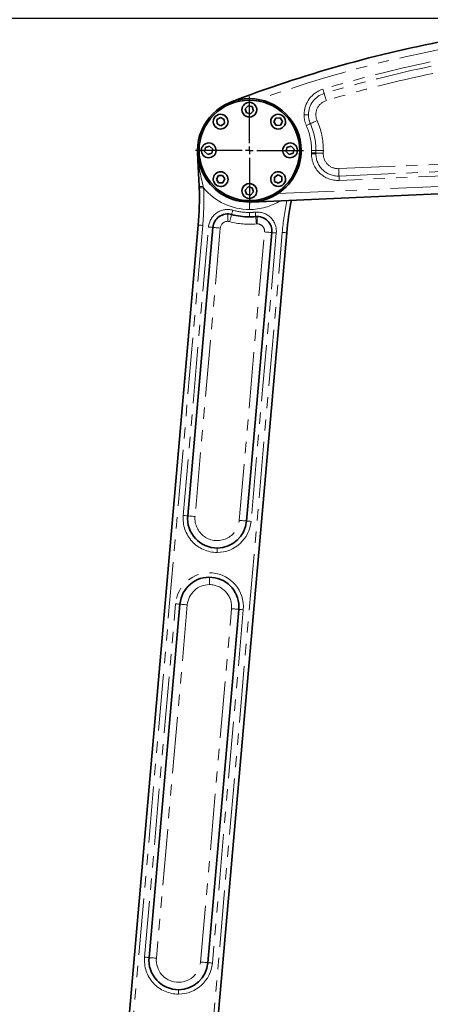
# Model space of a CAD drawing. Units: millimetres. Extents: x 5 to 1184, y 5 to 836.
# Drawn here: x 146 to 192, y 670 to 781 of the extents above; entities that cross this region are included whole.
import ezdxf

# ---------------------------------------------------------------- set-up
doc = ezdxf.new("R2010")
doc.units = ezdxf.units.MM
doc.linetypes.add('PHANTOM', pattern=[12.7, 6.35, -1.27, 1.27, -1.27, 1.27, -1.27])
doc.layers.add('10', color=7, linetype='Continuous')
doc.styles.add('SLDTEXTSTYLE0', font='TXT', dxfattribs={"width": 0.7})
doc.dimstyles.new('SLDDIMSTYLE4', dxfattribs={"dimtxt": 7, "dimasz": 3.5, "dimexe": 0, "dimexo": 0.0625, "dimgap": 1.75, "dimtad": 2, "dimdec": 0, "dimlfac": 6, "dimrnd": 1e-09, "dimzin": 12, "dimdsep": 46, "dimtxsty": 'SLDTEXTSTYLE0', "dimsah": 1, "dimcen": 0.09, "dimadec": 0, "dimazin": 3, "dimtfac": 1, "dimtdec": 3, "dimtofl": 0, "dimtmove": 0, "dimatfit": 3, "dimfxl": 0, "dimfrac": 2, "dimtolj": 1, "dimtzin": 12, "dimarcsym": 0})

# ---------------------------------------------------------------- blocks, each defined once
blk = doc.blocks.new('_D_18')
at = {"layer": '10'}
for p, q in [((220.74, 780.82), (97.68, 780.82)), ((98.68, 780.82), (98.68, 505.94)), ((147.82, 505.94), (97.68, 505.94))]:
    blk.add_line(p, q, dxfattribs=at)
for points in [[(98.68, 780.82), (98.14, 777.32), (99.22, 777.32)], [(98.68, 505.94), (99.22, 509.44), (98.14, 509.44)]]:
    blk.add_solid(points, dxfattribs=at)
at = {"layer": '10', "insert": (89.65, 635.23), "char_height": 7, "attachment_point": 1, "rotation": 90, "style": 'SLDTEXTSTYLE0'}
blk.add_mtext('1649', dxfattribs=at)
blk = doc.blocks.new('_D_28')
at = {"layer": '10'}
for p, q in [((400.32, 765.94), (400.32, 502.02)), ((117.94, 517.98), (117.94, 502.02)), ((117.94, 503.02), (400.32, 503.02))]:
    blk.add_line(p, q, dxfattribs=at)
for points in [[(117.94, 503.02), (121.44, 502.48), (121.44, 503.56)], [(400.32, 503.02), (396.82, 503.56), (396.82, 502.48)]]:
    blk.add_solid(points, dxfattribs=at)
at = {"layer": '10', "insert": (250.98, 512.04), "char_height": 7, "attachment_point": 1, "style": 'SLDTEXTSTYLE0'}
blk.add_mtext('1694', dxfattribs=at)
blk = doc.blocks.new('SW_CENTERMARKSYMBOL_13')
at = {"layer": '10', "color": 0}
for p, q in [((0, 0.83), (0, 6.08)), ((-0.83, 0), (-6.08, 0)), ((0, 0), (-0.42, 0)), ((0, 0), (0, 0.42)), ((0, 0), (0, -0.42)), ((0, 0), (0.42, 0)), ((0.83, 0), (6.08, 0)), ((0, -0.83), (0, -6.08))]:
    blk.add_line(p, q, dxfattribs=at)

msp = doc.modelspace()

# ---------------------------------------------------------------- linework, layer by layer
at = {"color": 7, "linetype": 'Continuous', "lineweight": 35}
for p, q in [((171.85186, 770.97864), (171.52625, 770.63052)), ((171.52625, 770.63052), (171.66492, 770.17447)), ((172.31615, 770.8707), (171.85186, 770.97864)), ((172.45482, 770.41465), (172.31615, 770.8707)), ((168.73371, 769.65657), (168.32909, 769.40457)), ((169.15424, 769.43216), (168.73371, 769.65657)), ((171.66492, 770.17447), (172.12921, 770.06654)), ((172.12921, 770.06654), (172.45482, 770.41465)), ((174.97946, 769.58477), (174.75504, 769.16425)), ((175.45586, 769.60069), (174.97946, 769.58477)), ((175.70784, 769.19608), (175.45586, 769.60069)), ((168.32909, 769.40457), (168.34501, 768.92817)), ((168.34501, 768.92817), (168.76554, 768.70376)), ((168.76554, 768.70376), (169.17016, 768.95575)), ((169.17016, 768.95575), (169.15424, 769.43216)), ((174.75504, 769.16425), (175.00702, 768.75964)), ((175.00702, 768.75964), (175.48342, 768.77555)), ((175.48342, 768.77555), (175.70784, 769.19608)), ((167.05908, 766.26488), (166.95115, 765.80058)), ((167.51513, 766.40354), (167.05908, 766.26488)), ((167.86325, 766.07793), (167.51513, 766.40354)), ((176.22575, 766.26488), (176.11782, 765.80058)), ((176.6818, 766.40354), (176.22575, 766.26488)), ((177.02991, 766.07793), (176.6818, 766.40354)), ((166.95115, 765.80058), (167.29927, 765.47497)), ((167.29927, 765.47497), (167.75532, 765.61364)), ((167.75532, 765.61364), (167.86325, 766.07793)), ((176.11782, 765.80058), (176.46593, 765.47497)), ((176.46593, 765.47497), (176.92198, 765.61364)), ((176.92198, 765.61364), (177.02991, 766.07793)), ((168.49764, 763.10298), (168.27323, 762.68244)), ((168.97405, 763.11889), (168.49764, 763.10298)), ((169.22603, 762.71427), (168.97405, 763.11889)), ((175.21552, 763.17476), (174.81091, 762.92276)), ((174.81091, 762.92276), (174.82682, 762.44637)), ((175.63606, 762.95033), (175.21552, 763.17476)), ((175.65197, 762.47392), (175.63606, 762.95033)), ((168.27323, 762.68244), (168.52521, 762.27783)), ((168.52521, 762.27783), (169.00161, 762.29374)), ((169.00161, 762.29374), (169.22603, 762.71427)), ((171.85186, 761.81197), (171.52625, 761.46386)), ((172.31615, 761.70406), (171.85186, 761.81197)), ((172.45482, 761.24799), (172.31615, 761.70406)), ((174.82682, 762.44637), (175.24735, 762.22196)), ((175.24735, 762.22196), (175.65197, 762.47392)), ((171.52625, 761.46386), (171.66492, 761.00781)), ((171.66492, 761.00781), (172.12921, 760.89988)), ((172.12921, 760.89988), (172.45482, 761.24799)), ((198.60901, 761.26256), (172.24498, 760.11148)), ((158.04772, 663.94082), (166.23414, 757.51197)), ((167.88427, 757.25019), (165.03839, 724.72167)), ((176.19609, 756.64042), (168.04188, 663.43734)), ((171.67969, 724.14063), (174.52557, 756.66916)), ((164.16684, 714.75971), (160.68061, 674.91193)), ((167.3219, 674.33089), (170.80813, 714.17868))]:
    msp.add_line(p, q, dxfattribs=at)
at = {"color": 8, "linetype": 'PHANTOM', "lineweight": 18}
for p, q in [((178.64783, 769.96091), (178.14881, 769.96091)), ((179.48424, 765.5414), (178.98522, 765.5414)), ((179.49216, 765.93926), (178.99314, 765.93926)), ((179.49216, 765.93926), (180.32387, 765.93926)), ((182.05531, 763.87632), (197.33751, 764.54356)), ((182.09159, 763.0454), (197.37379, 763.71263)), ((197.39556, 763.21409), (182.11336, 762.54687)), ((175.2104, 761.07508), (198.57266, 762.09509)), ((171.99053, 759.2726), (171.99053, 760.10594)), ((169.5446, 757.93826), (169.5446, 758.7716)), ((171.99053, 758.93925), (171.99053, 758.43927)), ((172.86525, 757.64775), (172.86525, 758.48108)), ((166.73224, 757.4684), (158.54582, 663.89724)), ((164.5403, 724.76524), (167.38617, 757.29379)), ((168.71443, 757.17757), (165.86856, 724.64904)), ((167.54378, 663.48092), (175.69799, 756.68399)), ((170.84953, 724.21327), (173.69541, 756.74179)), ((175.02367, 756.62558), (172.17779, 724.09706)), ((168.35904, 721.09781), (168.35904, 720.5978)), ((167.48749, 716.96919), (167.48749, 717.80252)), ((160.18251, 674.95552), (163.66874, 714.80331)), ((164.997, 714.68709), (161.51077, 674.8393)), ((166.49174, 674.40352), (169.97797, 714.25131)), ((171.30623, 714.13509), (167.82, 674.28732)), ((164.00126, 671.28807), (164.00126, 670.78808))]:
    msp.add_line(p, q, dxfattribs=at)
at = {"color": 8, "linetype": 'PHANTOM', "lineweight": 18, "flags": 128}
for points in [[(180.42239, 772.35214), (180.41813, 772.36621), (180.4089, 772.3967), (180.39502, 772.44253), (180.37699, 772.50211), (180.35545, 772.57331), (180.33115, 772.65356), (180.30496, 772.74008), (180.27781, 772.82975)], [(180.42239, 772.35214), (180.42948, 772.32869), (180.44487, 772.27785), (180.468, 772.20146), (180.49805, 772.10219), (180.53396, 771.98355), (180.57445, 771.84976), (180.6181, 771.70558), (180.66334, 771.55609)], [(178.85878, 768.95615), (178.84532, 768.95025), (178.81615, 768.93744), (178.77229, 768.91815), (178.71531, 768.89312), (178.64722, 768.86323), (178.57044, 768.82951), (178.48768, 768.79315), (178.40189, 768.75546)], [(178.85878, 768.95615), (178.88121, 768.966), (178.92983, 768.98736), (179.00292, 769.01947), (179.09789, 769.06119), (179.21137, 769.11102), (179.33934, 769.16724), (179.47726, 769.22783), (179.62026, 769.29062)], [(179.48622, 765.64079), (179.47153, 765.64137), (179.4397, 765.64264), (179.39184, 765.64455), (179.32965, 765.64704), (179.25534, 765.65), (179.17154, 765.65331), (179.08123, 765.65692), (178.98759, 765.66064)], [(179.48622, 765.64079), (179.5107, 765.63983), (179.56376, 765.63769), (179.64353, 765.63454), (179.74717, 765.63041), (179.87102, 765.62548), (180.01068, 765.61992), (180.16121, 765.61391), (180.31727, 765.6077)], [(175.92467, 763.13007), (175.92743, 763.13178), (175.93008, 763.13345), (175.93253, 763.13495), (175.93467, 763.1363), (175.93643, 763.1374), (175.93774, 763.13822), (175.93854, 763.13871), (175.93881, 763.13887)], [(182.09159, 763.0454), (182.09052, 763.06987), (182.08821, 763.12294), (182.08472, 763.2027), (182.0802, 763.3063), (182.07479, 763.43015), (182.0687, 763.56977), (182.06213, 763.72027), (182.05531, 763.87632)], [(182.09159, 763.0454), (182.09223, 763.03071), (182.09362, 762.99888), (182.09571, 762.95104), (182.09843, 762.88885), (182.10167, 762.81456), (182.10533, 762.73078), (182.10927, 762.64047), (182.11336, 762.54687)], [(166.83624, 761.71106), (166.73876, 761.70733), (166.64503, 761.70373), (166.55865, 761.70043), (166.48294, 761.69753), (166.4208, 761.69517), (166.37463, 761.6934), (166.3462, 761.69231), (166.3366, 761.69193)], [(166.79691, 761.86798), (166.81897, 761.78013), (166.83624, 761.71106)], [(169.76695, 757.90804), (169.81033, 758.06475), (169.85205, 758.2154), (169.89049, 758.35424), (169.92418, 758.47594), (169.95184, 758.57583), (169.97239, 758.65005), (169.98504, 758.69575), (169.98931, 758.71119)], [(169.98931, 758.71119), (169.99188, 758.72044), (169.99947, 758.74786), (170.0118, 758.79238), (170.02839, 758.8523), (170.04861, 758.92535), (170.07167, 759.00864), (170.0967, 759.09905), (170.12273, 759.19305)], [(172.65849, 758.9712), (172.6678, 758.8741), (172.67675, 758.78075), (172.685, 758.69469), (172.69223, 758.61925), (172.69817, 758.55736), (172.70257, 758.51136), (172.70529, 758.48304), (172.70621, 758.47348)], [(172.70621, 758.47348), (172.70773, 758.45754), (172.71226, 758.41033), (172.71961, 758.33368), (172.7295, 758.23051), (172.74155, 758.1048), (172.7553, 757.96139), (172.77021, 757.80579), (172.78573, 757.64394)], [(166.73224, 757.4684), (166.63506, 757.47691), (166.54163, 757.48508), (166.45551, 757.4926), (166.38003, 757.49922), (166.31809, 757.50463), (166.27206, 757.50866), (166.24371, 757.51114), (166.23414, 757.51197)], [(167.88427, 757.25019), (167.8747, 757.25102), (167.84636, 757.25351), (167.80033, 757.25755), (167.73838, 757.26297), (167.6629, 757.26956), (167.57679, 757.2771), (167.48335, 757.28528), (167.38617, 757.29379)], [(168.71443, 757.17757), (168.55248, 757.19175), (168.39674, 757.20537), (168.25322, 757.21793), (168.12742, 757.22894), (168.02418, 757.23795), (167.94746, 757.24467), (167.90022, 757.2488), (167.88427, 757.25019)], [(174.52557, 756.66916), (174.50962, 756.67056), (174.46238, 756.67469), (174.38566, 756.68141), (174.28242, 756.69043), (174.15662, 756.70144), (174.0131, 756.71398), (173.85736, 756.72762), (173.69541, 756.74179)], [(175.02367, 756.62558), (174.92649, 756.63408), (174.83305, 756.64227), (174.74694, 756.64979), (174.67146, 756.65639), (174.60951, 756.66182), (174.56349, 756.66585), (174.53514, 756.66833), (174.52557, 756.66916)], [(175.69799, 756.68399), (175.79517, 756.67551), (175.8886, 756.66731), (175.97472, 756.65979), (176.0502, 756.65319), (176.11214, 756.64776), (176.15817, 756.64374), (176.18652, 756.64125), (176.19609, 756.64042)], [(165.03839, 724.72167), (165.02882, 724.7225), (165.00048, 724.72499), (164.95445, 724.729), (164.8925, 724.73442), (164.81702, 724.74103), (164.73091, 724.74858), (164.63747, 724.75675), (164.5403, 724.76524)], [(165.86856, 724.64904), (165.7066, 724.6632), (165.55087, 724.67683), (165.40734, 724.68939), (165.28154, 724.70039), (165.1783, 724.70942), (165.10159, 724.71613), (165.05435, 724.72027), (165.03839, 724.72167)], [(171.67969, 724.14063), (171.66374, 724.14201), (171.6165, 724.14616), (171.53978, 724.15286), (171.43654, 724.16191), (171.31074, 724.17292), (171.16722, 724.18547), (171.01149, 724.19908), (170.84953, 724.21327)], [(172.17779, 724.09706), (172.08062, 724.10554), (171.98718, 724.11373), (171.90106, 724.12126), (171.82558, 724.12787), (171.76364, 724.13328), (171.71761, 724.1373), (171.68926, 724.13979), (171.67969, 724.14063)], [(164.16684, 714.75971), (164.15727, 714.76054), (164.12892, 714.76303), (164.08289, 714.76707), (164.02095, 714.77249), (163.94547, 714.77908), (163.85935, 714.78662), (163.76591, 714.7948), (163.66874, 714.80331)], [(164.997, 714.68709), (164.83504, 714.70126), (164.67931, 714.71488), (164.53578, 714.72744), (164.40998, 714.73846), (164.30674, 714.74747), (164.23003, 714.75419), (164.18279, 714.75832), (164.16684, 714.75971)], [(170.80813, 714.17868), (170.79218, 714.18008), (170.74494, 714.18421), (170.66823, 714.19093), (170.56499, 714.19994), (170.43919, 714.21096), (170.29566, 714.2235), (170.13993, 714.23714), (169.97797, 714.25131)], [(171.30623, 714.13509), (171.20906, 714.1436), (171.11562, 714.15178), (171.0295, 714.15931), (170.95402, 714.16591), (170.89208, 714.17133), (170.84605, 714.17537), (170.8177, 714.17785), (170.80813, 714.17868)], [(160.68061, 674.91193), (160.67104, 674.91276), (160.64269, 674.91525), (160.59666, 674.91928), (160.53472, 674.9247), (160.45924, 674.9313), (160.37312, 674.93883), (160.27968, 674.94701), (160.18251, 674.95552)], [(161.51077, 674.8393), (161.34881, 674.85347), (161.19308, 674.86709), (161.04955, 674.87965), (160.92376, 674.89067), (160.82051, 674.8997), (160.7438, 674.9064), (160.69656, 674.91054), (160.68061, 674.91193)], [(167.3219, 674.33089), (167.30595, 674.33229), (167.25871, 674.33642), (167.182, 674.34314), (167.07876, 674.35217), (166.95296, 674.36316), (166.80943, 674.37573), (166.6537, 674.38936), (166.49174, 674.40352)], [(167.82, 674.28732), (167.72283, 674.29581), (167.62939, 674.30399), (167.54327, 674.31152), (167.46779, 674.31813), (167.40585, 674.32354), (167.35982, 674.32758), (167.33148, 674.33005), (167.3219, 674.33089)]]:
    msp.add_lwpolyline(points, dxfattribs=at)
at = {"color": 7, "linetype": 'Continuous', "lineweight": 35, "flags": 128}
for points in [[(166.32926, 761.87114), (166.29643, 762.62306), (166.26457, 763.35274), (166.23348, 764.06494), (166.19783, 764.88131), (166.16275, 765.68481)], [(166.3366, 761.69193), (166.33261, 761.79233), (166.32926, 761.87114)]]:
    msp.add_lwpolyline(points, dxfattribs=at)
at = {"color": 7, "linetype": 'Continuous', "lineweight": 35}
for centre, radius, start, end in [((220.74113, 639.15329), 141.66891, 100.4603812, 111.0323038), ((171.99053, 765.93925), 5.83333, 0.0000855, 179.9999145), ((171.99053, 765.93926), 5.66667, 45.0000272, 225.0000272), ((171.99053, 770.52259), 0.83333, 166.9124472, 346.9140367), ((171.99053, 770.52259), 0.83333, 346.9138232, 166.9126608), ((168.74963, 769.18017), 0.83333, 31.9131702, 211.9131914), ((171.99053, 765.93926), 5.66667, 225.0000272, 45.0000272), ((168.74963, 769.18017), 0.83333, 211.9131841, 31.9131775), ((175.23143, 769.18016), 0.83333, 121.9127271, 301.9141197), ((175.23145, 769.18017), 0.83333, 301.912725, 121.9141217), ((167.40721, 765.93926), 0.83334, 76.9136977, 256.9128084), ((167.40719, 765.93926), 0.83334, 256.9136977, 76.9128084), ((176.57387, 765.93926), 0.83334, 76.9137071, 256.9128094), ((176.57386, 765.93926), 0.83334, 256.9137071, 76.9128094), ((171.99053, 765.93925), 5.83333, 179.9998904, 0.0001096), ((168.74963, 762.69835), 0.83334, 121.913404, 301.9127251), ((168.74962, 762.69834), 0.83334, 301.9133875, 121.9127416), ((175.23144, 762.69835), 0.83333, 31.9131772, 211.9131732), ((175.23144, 762.69835), 0.83333, 211.9131737, 31.9131766), ((171.99053, 761.35593), 0.83333, 346.9124481, 166.9140358), ((133.02777, 760.41716), 33.33322, 354.9999961, 2.1917123), ((171.99053, 761.35593), 0.83333, 166.9138222, 346.9126617), ((209.40206, 753.73531), 33.33281, 168.6294073, 175.0000732), ((169.54461, 757.10493), 1.66668, 74.5249168, 174.9997467), ((171.99049, 765.93908), 7.49981, 254.5242741, 270.0003355), ((171.99115, 765.92872), 7.48945, 269.995265, 275.4786575), ((172.86525, 756.81443), 1.66666, 354.9999744, 95.4759891), ((168.35905, 724.43115), 3.33334, 174.9998799, 269.999958), ((168.35905, 724.43113), 3.33332, 269.9998353, 355.0002229), ((167.48749, 714.46919), 3.33333, 355.0001784, 175.0000306), ((164.00126, 674.62141), 3.33334, 175.0000263, 269.9999681), ((164.00125, 674.62142), 3.33334, 270.0001689, 354.9998813)]:
    msp.add_arc(centre, radius, start, end, dxfattribs=at)
at = {"color": 8, "linetype": 'PHANTOM', "lineweight": 18}
for centre, radius, start, end in [((220.74118, 639.15292), 140.83594, 100.460372, 109.7875864), ((220.74076, 639.15498), 139.66458, 101.7181751, 106.840902), ((220.74137, 639.15143), 139.16914, 101.7181279, 106.8407201), ((220.73908, 639.16117), 138.32745, 101.7180186, 106.8409816), ((181.1462, 769.96091), 2.9974, 106.8409015, 180.000098), ((181.14622, 769.96091), 2.49839, 106.8411529, 180.0000756), ((171.99053, 770.52259), 0.81667, 166.9127057, 346.9139385), ((171.02712, 770.0238), 0.70403, 76.1977435, 77.5543712), ((171.99053, 770.52259), 0.81667, 346.914022, 166.9126222), ((181.14621, 769.96091), 1.66667, 106.8410153, 203.713643), ((168.74962, 769.18017), 0.81667, 31.9124586, 211.913778), ((168.74962, 769.18017), 0.81667, 211.9137478, 31.9124888), ((174.1933, 762.00921), 8.96478, 121.8922258, 121.9987815), ((173.90672, 775.12681), 4.91852, 256.8288776, 257.0230186), ((175.23144, 769.18016), 0.81666, 121.9132086, 301.9135464), ((166.97328, 765.01214), 9.21329, 31.8456631, 31.9493555), ((175.23144, 769.18016), 0.81666, 301.9132074, 121.9135477), ((181.14626, 769.96092), 2.99745, 180.0002896, 203.7133986), ((181.14633, 769.96093), 2.4985, 180.0006769, 203.7130067), ((166.98102, 770.46021), 2.02152, 301.6658709, 302.1381878), ((183.55619, 773.38969), 9.29177, 211.8464405, 211.9492574), ((171.99055, 765.93926), 7.00259, 0.000023, 23.713639), ((171.99062, 765.93927), 7.50154, 359.9999117, 23.7137535), ((171.99065, 765.93928), 8.33322, 359.9998825, 23.7137874), ((167.40721, 765.93926), 0.81667, 76.9139324, 256.9126564), ((167.40719, 765.93926), 0.81667, 256.9138914, 76.9126975), ((159.36574, 768.65506), 8.44754, 346.8603279, 346.9734274), ((176.57387, 765.93926), 0.81667, 76.9138935, 256.9126741), ((176.57386, 765.93926), 0.81667, 256.9138935, 76.9126741), ((169.79516, 768.3612), 7.15104, 346.8531931, 346.9867962), ((185.40149, 766.9202), 19.27836, 183.6741327, 195.1927368), ((172.24306, 763.96765), 5.1567, 166.8158409, 167.0009534), ((182.15507, 763.79423), 5.92195, 166.8270211, 166.9882134), ((181.98235, 765.5414), 2.99713, 177.7197008, 179.9999738), ((181.98261, 765.5414), 2.99739, 179.9999664, 272.5000925), ((171.9911, 765.93924), 7.00204, 357.7197406, 0.0001491), ((181.98084, 765.54143), 2.4966, 177.7190323, 180.0008325), ((181.98264, 765.54141), 2.49839, 180.0003214, 272.4994187), ((171.99038, 765.93925), 7.50178, 357.719901, 0.0000302), ((181.98261, 765.5414), 1.66666, 177.7201174, 272.5001902), ((171.99069, 765.93924), 8.33317, 357.7198108, 0.0001006), ((168.74962, 762.69835), 0.81666, 121.9126507, 301.9141044), ((164.58923, 761.07822), 4.38802, 31.8164888, 32.0340426), ((168.74963, 762.69836), 0.81666, 301.9132175, 121.9135376), ((175.23144, 762.69835), 0.81667, 31.9137489, 211.9124798), ((175.23144, 762.69835), 0.81667, 211.9124625, 31.9137662), ((166.57946, 764.2933), 2.43505, 264.1025138, 275.123418), ((133.02734, 760.41718), 33.83364, 355.0000335, 2.1916666), ((171.99046, 765.93912), 6.66652, 219.3623198, 270.0006041), ((180.23321, 768.86641), 13.00849, 211.8330469, 211.9065424), ((171.99053, 761.35593), 0.81667, 346.9127097, 166.9139345), ((176.17271, 759.62954), 3.10255, 121.7911326, 122.0990279), ((171.99053, 761.35593), 0.81667, 166.914018, 346.9126262), ((170.441, 758.3432), 3.28534, 76.7307027, 77.021412), ((172.68305, 760.6928), 0.48916, 75.8997696, 77.8523451), ((171.99063, 765.93895), 6.66635, 269.9991698, 301.4557208), ((209.40233, 753.73529), 33.83308, 168.838438, 175.0000772), ((169.54459, 757.10494), 2.16666, 74.5242252, 174.9997609), ((171.9905, 765.93894), 6.99969, 254.5238792, 270.000251), ((171.98989, 765.95144), 7.01219, 270.0052408, 275.4714013), ((172.86526, 756.81443), 2.16665, 354.9994954, 95.4760754), ((169.54458, 757.10495), 0.83332, 89.9990501, 175.0002761), ((169.54459, 757.10507), 0.8332, 74.521503, 89.9997424), ((171.99062, 765.94031), 8.33438, 254.5256476, 275.4743577), ((172.86522, 756.8175), 0.83025, 89.9984586, 95.4945041), ((172.86524, 756.81441), 0.83334, 355.0001115, 89.9994082), ((168.35906, 724.43115), 3.83335, 175.00009, 269.999816), ((168.35904, 724.43115), 2.5, 175.0000064, 355.0002028), ((168.35905, 724.43113), 3.83332, 269.9998901, 355.000329), ((167.48748, 714.46919), 3.83333, 355.0000275, 174.9997682), ((167.4875, 714.46918), 2.50001, 90.0002929, 174.999523), ((167.48749, 714.4692), 2.49999, 354.9998027, 90.0001396), ((164.00127, 674.62142), 3.83335, 175.0001047, 269.9998013), ((164.00126, 674.62141), 2.5, 175.0000199, 354.9999632), ((164.00124, 674.62142), 3.83335, 270.0001702, 354.9998799)]:
    msp.add_arc(centre, radius, start, end, dxfattribs=at)

# ---------------------------------------------------------------- block references
at = {"layer": '10'}
msp.add_blockref('SW_CENTERMARKSYMBOL_13', (171.99053, 765.93926), dxfattribs=at)

# ---------------------------------------------------------------- dimensions: what is measured, and where the dimension line sits
dim = msp.add_linear_dim(base=(98.67655, 505.93926), p1=(220.74053, 780.82212), p2=(147.82387, 505.93926), angle=90, dimstyle='SLDDIMSTYLE4', dxfattribs=at)
dim.commit()
dim.dimension.update_dxf_attribs({"geometry": '_D_18', "text_midpoint": (98.67655, 643.38069), "dimtype": 160})
dim = msp.add_linear_dim(base=(400.32387, 503.02095), p1=(117.93742, 517.98171), p2=(400.32387, 765.93926), dimstyle='SLDDIMSTYLE4', dxfattribs=at)
dim.commit()
dim.dimension.update_dxf_attribs({"geometry": '_D_28', "text_midpoint": (259.13064, 503.02095), "dimtype": 160})

doc.saveas('drawing.dxf')
